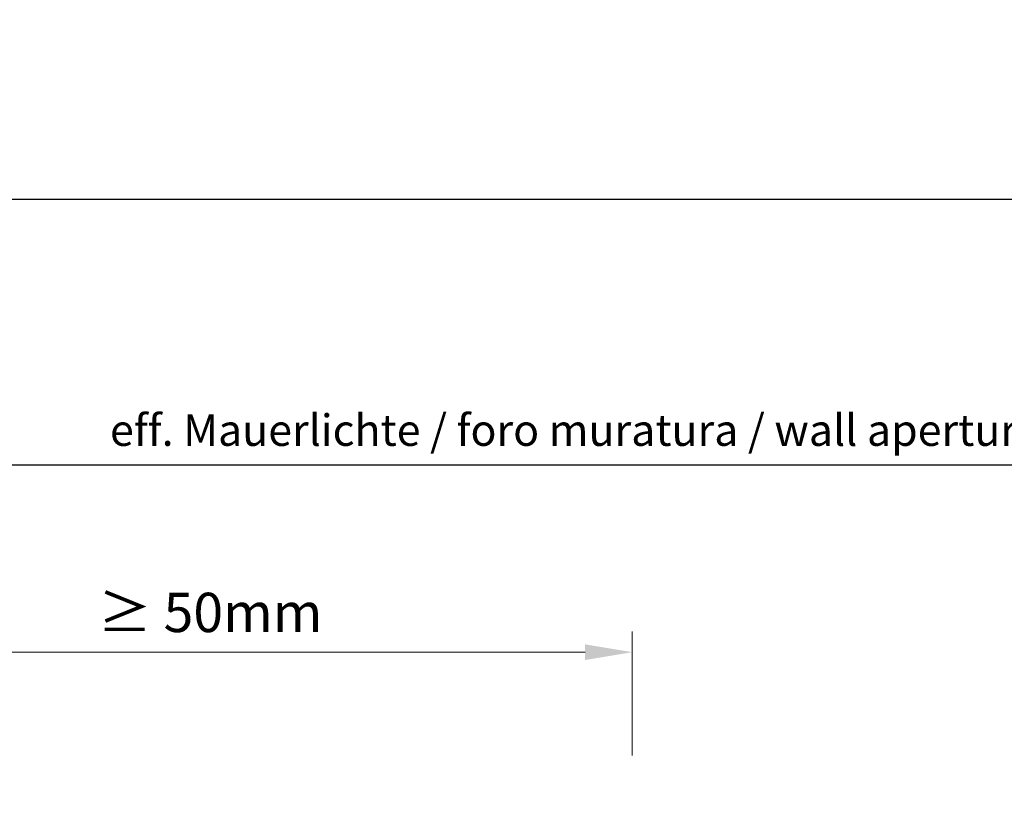
# Model space of a CAD drawing. Units: millimetres. Extents: x 2011 to 3535, y 597 to 1558.
# Drawn here: x 3361 to 3424, y 1508 to 1558 of the extents above; entities that cross this region are included whole.
import ezdxf

# ---------------------------------------------------------------- set-up
doc = ezdxf.new("R2010")
doc.units = ezdxf.units.MM
doc.layers.add('Bemassun R', color=1, linetype='Continuous', lineweight=18)
doc.styles.get("Standard").update_dxf_attribs({"font": 'arial.ttf', "height": 2})
doc.dimstyles.new('2.5', dxfattribs={"dimtxt": 2.500000000000003, "dimasz": 3, "dimexe": 1.25, "dimexo": 0.625, "dimtad": 1, "dimlfac": 0.4, "dimtxsty": 'Standard', "dimcen": 3, "dimadec": 1, "dimazin": 0, "dimtfac": 1, "dimtmove": 0, "dimatfit": 3, "dimfxl": 1, "dimarcsym": 0})

# ---------------------------------------------------------------- blocks, each defined once
blk = doc.blocks.new('*D88')
at = {"layer": 'Bemassun R', "color": 0, "lineweight": -2, "transparency": 16777216}
for p, q in [((3350.814137287379, 1509.838121900774), (3350.814137287379, 1531.280850590206)), ((3500.692959006706, 1529.409614771941), (3500.692959006706, 1531.280850590206)), ((3353.814137287379, 1530.030850590206), (3497.692959006706, 1530.030850590206))]:
    blk.add_line(p, q, dxfattribs=at)
at = {"layer": 'Bemassun R', "color": 0, "transparency": 16777216}
for points in [[(3353.814137287379, 1530.530850590206), (3353.814137287379, 1529.530850590206), (3350.814137287379, 1530.030850590206)], [(3497.692959006706, 1530.530850590206), (3497.692959006706, 1529.530850590206), (3500.692959006706, 1530.030850590206)]]:
    blk.add_solid(points, dxfattribs=at)
at = {"layer": 'Defpoints', "color": 0, "transparency": 16777216}
for p in [(3500.692959006706, 1530.030850590206), (3500.692959006706, 1528.784614771941), (3350.814137287379, 1509.213121900774)]:
    blk.add_point(p, dxfattribs=at)
at = {"layer": 'Bemassun R', "color": 7, "transparency": 16777216, "insert": (3425.753548147042, 1531.966901067696), "char_height": 2, "attachment_point": 5}
blk.add_mtext('eff. Mauerlichte / foro muratura / wall aperture / Stavebny otvor / Szerokosc otworu w murze', dxfattribs=at)

msp = doc.modelspace()

# ---------------------------------------------------------------- linework, layer by layer
msp.add_line((3237.50501166541, 1546.916278562545), (3534.505011665409, 1546.916278562545))
at = {"layer": 'Bemassun R'}
for p, q in [((3400.271883545435, 1511.527291246481), (3400.271883545435, 1519.429221694326)), ((3350.814137287379, 1518.106851595418), (3397.271883545435, 1518.106851595418)), ((3400.271883545435, 1517.554221694326), (3400.271883545435, 1516.856851595418))]:
    msp.add_line(p, q, dxfattribs=at)
msp.add_solid([(3397.271883545435, 1518.606851595418), (3397.271883545435, 1517.606851595418), (3400.271883545435, 1518.106851595418)], dxfattribs=at)

# ---------------------------------------------------------------- texts
at = {"insert": (3364.768366329793, 1521.884394413314), "char_height": 2.5, "width": 70.80167312140837, "attachment_point": 1}
msp.add_mtext('  ≥ 50mm', dxfattribs=at)

# ---------------------------------------------------------------- dimensions: what is measured, and where the dimension line sits
at = {"layer": 'Bemassun R'}
dim = msp.add_linear_dim(base=(3500.692959006706, 1530.030850590206), p1=(3350.814137287379, 1509.213121900774), p2=(3500.692959006706, 1528.784614771941), text='eff. Mauerlichte / foro muratura / wall aperture / Stavebny otvor / Szerokosc otworu w murze', dimstyle='2.5', override={"dimclrt": 7}, dxfattribs=at)
dim.commit()
dim.dimension.update_dxf_attribs({"geometry": '*D88', "text_midpoint": (3425.753548147042, 1531.966901067696)})

doc.saveas('drawing.dxf')
